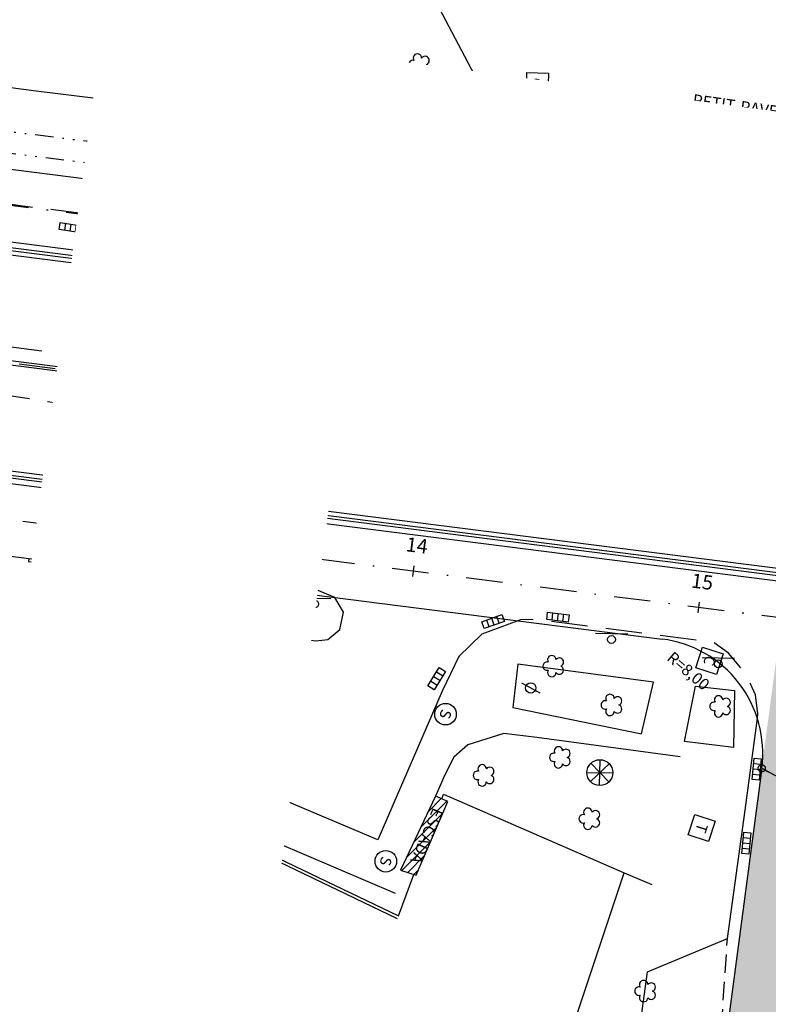
# Model space of a CAD drawing. Units: metres. Extents: x 677828 to 680973, y 7186114 to 7187825.
# Drawn here: x 678264 to 678316, y 7186405 to 7186474 of the extents above; entities that cross this region are included whole.
import ezdxf
from ezdxf.enums import TextEntityAlignment as Align

# ---------------------------------------------------------------- set-up
doc = ezdxf.new("R2010")
doc.units = ezdxf.units.M
doc.header["$LTSCALE"] = 25.4
for name, pattern in [('ACAD_ISO14W100', [24, 12, -3, 0, -3, 0, -3, 0, -3]), ('DASHDOTX2', [2, 1, -0.5, 0, -0.5]), ('DASHEDX2', [1.5, 1, -0.5]), ('DIVIDE', [1.25, 0.5, -0.25, 0, -0.25, 0, -0.25])]:
    doc.linetypes.add(name, pattern=pattern)
for name, color, linetype in [('CAIXA SANEPAR - RED', 2, 'Continuous'), ('COORDENADA GAL.POLLI COELHO', 7, 'ACAD_ISO14W100'), ('GUIA REBAIXADA', 3, 'Continuous'), ('L-ARVORE', 2, 'Continuous'), ('L-ARVORE MENOR-30', 80, 'Continuous'), ('L-BOCA DE LOBO', 5, 'Continuous'), ('L-BORDO DE RUA', 8, 'DASHEDX2'), ('L-CALÇADA EXISTENTE', 44, 'Continuous'), ('L-CICLOVIA', 44, 'DIVIDE'), ('L-CX COPEL', 7, 'Continuous'), ('L-CX DRENAGEM', 2, 'Continuous'), ('L-CX SANEPAR PV', 2, 'Continuous'), ('L-CX TEL', 7, 'Continuous'), ('L-EDIF ALVENARIA', 5, 'Continuous'), ('L-MEIO FIO EXISTENTE', 210, 'Continuous'), ('L-MEIO FIO EXISTENTE A REMOVER', 210, 'DASHEDX2'), ('L-MURETA EXISTENTE', 30, 'Continuous'), ('L-MURO', 2, 'Continuous'), ('L-OAE', 240, 'Continuous'), ('L-PLACAS', 2, 'Continuous'), ('L-POSTE REDONDO', 2, 'Continuous'), ('L-TEXTO', 2, 'Continuous'), ('L-ÁRVORE MAIOR-30', 80, 'Continuous'), ('L-ÁRVORE PALMEIRA', 80, 'Continuous'), ('L-ÁRVORE PINHEIRO', 80, 'Continuous'), ('L1', 3, 'DASHDOTX2'), ('PG-RAIOS', 1, 'Continuous'), ('PG_BARREIRA', 7, 'Continuous'), ('PG_HACHURA G. POLI COELHO', 254, 'Continuous'), ('PG_MF', 3, 'Continuous'), ('PG_OAE', 3, 'Continuous'), ('STALBL', 7, 'Continuous'), ('TOPO_BOCA DE LOBO', 5, 'Continuous'), ('WI_LE G. POLI COELHO', 3, 'Continuous')]:
    doc.layers.add(name, color=color, linetype=linetype)
doc.styles.add('2mm', font='simplex', dxfattribs={"height": 2})
doc.styles.add('PLANTA', font='romans.shx', dxfattribs={"height": 1.25})
doc.styles.add('ROMANS', font='romans.shx')
doc.styles.add('SIMPLEX', font='simplex.shx', dxfattribs={"height": 0.0254})
doc.styles.add('TEXTO COTAS', font='romans.shx', dxfattribs={"height": 0.75})
doc.dimstyles.get("Standard").update_dxf_attribs({"dimtxt": 0.75, "dimasz": 0.5, "dimexe": 0.18, "dimexo": 0.0625, "dimgap": 0.09, "dimtad": 2, "dimtih": 1, "dimtoh": 1, "dimzin": 0, "dimdsep": 46, "dimtxsty": 'TEXTO COTAS', "dimblk": 'ORIGIN', "dimcen": 0.09, "dimclrt": 2, "dimadec": 0, "dimazin": 0, "dimtfac": 1, "dimtofl": 0, "dimtmove": 0, "dimatfit": 3, "dimfxl": 0, "dimtolj": 1, "dimtzin": 0, "dimarcsym": 0})

# ---------------------------------------------------------------- blocks, each defined once
blk = doc.blocks.new('CG_T33')
at = {"layer": 'L-ARVORE'}
for centre, radius, start, end in [((0.001459057983953972, 0.002366767916969925), 0.0005421054921798086, 1.72140393160083, 216.1017479761887), ((0.002440722467244333, 0.002066111680601852), 0.0005415940390264323, 289.8415439301161, 144.221887946962), ((0.0008718682510665198, 0.001527040483718264), 0.0005416759845592938, 73.96799597506384, 288.045400879287), ((0.002456941179258464, 0.001041577200214022), 0.0005409177529046566, 217.8978909646202, 71.97529589948219), ((0.001487872613303739, 0.0007079186880641012), 0.0005422288814304391, 145.7957409461366, 0.147550978825249)]:
    blk.add_arc(centre, radius, start, end, dxfattribs=at)
blk = doc.blocks.new('ARVORE')
at = {"layer": 'L-ARVORE'}
for centre, radius, start, end in [((-0.0812362885171779, 0.3987071853514035), 0.2618761410716799, 1.721403931600793, 216.1017479761888), ((-0.3648913769523882, -0.006941868097094593), 0.2616686578422275, 73.96799597506384, 288.045400879287), ((0.3929786206096526, 0.2534684889998636), 0.2616290722260819, 289.841543930116, 144.2218879469621), ((0.4008134309494916, -0.2414557277609815), 0.2613023771411109, 217.8978909646203, 71.97529589948222), ((-0.06731673955598638, -0.4026369090218375), 0.2619357469994392, 145.7957409461366, 0.1475509788252363)]:
    blk.add_arc(centre, radius, start, end, dxfattribs=at)
blk = doc.blocks.new('CURB')
at = {"layer": 'L-BOCA DE LOBO', "color": 2}
for p, q in [((0.0004818062011949058, 0.0006424082776719617), (0.0004818062011949058, 1.036044947749781e-12)), ((0.0009636124086718431, 0.0006424082776719617), (0.000963612409868422, 1.036044947749781e-12)), ((0.001445418614952202, 0.0006424082776719617), (0.001445418617345359, 1.036044947749781e-12))]:
    blk.add_line(p, q, dxfattribs=at)
blk.add_lwpolyline([(-6.282031752430361e-12, 0.0006424082776719617), (0.001927224823625718, 0.0006424082776719617), (0.001927224823625718, 1.036044947749781e-12), (-6.282031752430361e-12, 1.036044947749781e-12)], close=True, dxfattribs=at)
blk = doc.blocks.new('PINHEIRO')
at = {"layer": 'L-ARVORE'}
for p, q in [((-0.6039022855431894, -0.33178287781775), (0.2446258515148302, 0.5167452607303857)), ((0.2446258515148302, -0.33178287781775), (-0.6039022862882474, 0.5167452607303857)), ((-0.1796382166416505, -0.5075188081711531), (-0.1796382173867086, 0.6924811910837888)), ((-0.7829128283047236, 0.08920658007264137), (0.4170871709502181, 0.08920658007264137))]:
    blk.add_line(p, q, dxfattribs=at)
blk.add_circle((-0.1796382185042956, 0.09248119331896305), 0.5999999999999999, dxfattribs=at)
blk = doc.blocks.new('002-EN-CAIXA DRENAGEM QUADRADA')
at = {"layer": 'L-CX DRENAGEM'}
blk.add_lwpolyline([(-2.078339121676623, -0.8398590806009454), (-0.8296504769569182, 2.250753767955012), (2.260962371599039, 1.002065123235306), (1.012273726879334, -2.088547725320652)], close=True, dxfattribs=at)
at = {"layer": 'L-CX DRENAGEM', "style": 'ROMANS'}
blk.add_text('D', height=1.5, rotation=68, dxfattribs=at).set_placement((0.09131161996046636, 0.08110301998939895), align=Align.MIDDLE_CENTER)
blk = doc.blocks.new('002-EN-CAIXA TELEPAR QUADRADA')
at = {"layer": 'L-CX TEL'}
blk.add_lwpolyline([(-0.4678796184990137, 0.6669084800927996), (0.6559401603532045, 3.448460040339133), (3.437491724053566, 2.324640260091396), (2.313671946230603, -0.4569113025797107)], close=True, dxfattribs=at)
at = {"layer": 'L-CX TEL', "style": 'ROMANS'}
blk.add_text('T', height=1.5, rotation=68, dxfattribs=at).set_placement((1.484806048276608, 1.495774368897094), align=Align.MIDDLE_CENTER)
blk = doc.blocks.new('002-EN-CAIXA COPEL QUADRADA')
at = {"layer": 'L-CX COPEL'}
blk.add_lwpolyline([(-1.239222067744326, -0.4261020929446613), (-0.490008881842847, 1.428265613886227), (1.364358827290728, 0.6790524270544029), (0.6151456413892487, -1.175315279776486)], close=True, dxfattribs=at)
at = {"layer": 'L-CX COPEL', "style": 'ROMANS'}
blk.add_text('C', height=0.9999999999999998, rotation=68, dxfattribs=at).set_placement((0.06256837792409876, 0.1264751657930291), align=Align.MIDDLE_CENTER)
blk = doc.blocks.new('PosteRedondo')
at = {"layer": 'L-POSTE REDONDO', "color": 2}
blk.add_line((678201.3201966238, 7186884.459059976), (678202.579906287, 7186883.76139848), dxfattribs=at)
blk.add_ellipse((678201.9500514526, 7186884.110229228), major_axis=(-0.2545584413828106, 0.2545584413828106), ratio=0.9999999991169323, start_param=-1.291174986588369, end_param=4.992010320591217, dxfattribs=at)
blk = doc.blocks.new('CXSRED')
at = {"layer": 'CAIXA SANEPAR - RED', "color": 2}
blk.add_circle((0.0003084732578756569, 0.0004808467018107044), 1.5004, dxfattribs=at)
at = {"layer": 'CAIXA SANEPAR - RED', "color": 2, "style": 'ROMANS'}
blk.add_text('S', height=1.5, rotation=272.0355879696268, dxfattribs=at).set_placement((0, 0), align=Align.MIDDLE_CENTER)
blk = doc.blocks.new('lbl_tic')
at = {"lineweight": -2}
blk.add_line((-6.984919309616089e-10, -0.02498999889940023), (-3.492459654808044e-10, 0.02498999892850406), dxfattribs=at)
blk = doc.blocks.new('_Origin')
at = {"color": 0, "linetype": 'ByBlock', "lineweight": -2}
blk.add_line((0, 0), (-1, 0), dxfattribs=at)
blk.add_circle((0, 0), 0.5, dxfattribs=at)
blk = doc.blocks.new('guia 35')
for p, q in [((-0.1722193091773079, -0.03695280096872011), (0.1594404921270325, 0.07485713072674116)), ((0.1594404921270325, 0.07485713072674116), (0.1658302963114693, 0.05590471633331617)), ((-0.1658304363154457, -0.05590428403957048), (0.1658302963114693, 0.05590471633331617)), ((-0.1722193091773079, -0.03695280096872011), (-0.1658304363154457, -0.05590428403957048))]:
    blk.add_line(p, q)

msp = doc.modelspace()

# ---------------------------------------------------------------- hatches: boundary and pattern name
at = {"layer": 'L-OAE'}
h = msp.add_hatch(dxfattribs=at)
h.set_pattern_fill('ANSI31', color=8, scale=6.5, angle=159.7126276714626, style=0)
h.set_pattern_definition([(204.7126276714626, (0, 0), (0.3396796762168283, -0.7380880486535675), [])])
h.paths.add_polyline_path([(678296.234, 7186468.7102), (678297.9457, 7186464.2226), (678337.9821, 7186458.4169), (678336.2909, 7186462.4775)])
at = {"layer": 'PG_HACHURA G. POLI COELHO', "linetype": 'Continuous'}
msp.add_hatch(color=256, dxfattribs=at).paths.add_polyline_path([(678324.4319316153, 7186344.038291554), (678323.3229034249, 7186344.26787041), (678322.7291499809, 7186344.460677586), (678322.1808291876, 7186344.68611434), (678320.8588749971, 7186345.447639386), (678320.4358556846, 7186345.770141424), (678319.936288291, 7186346.213992288), (678319.6015248576, 7186346.557414985), (678318.7455603869, 7186347.672511924), (678318.239643639, 7186348.59682272), (678318.1105553593, 7186348.889907911), (678317.8468059166, 7186349.620895329), (678317.73413426, 7186350.025776067), (678317.6245593432, 7186350.533147373), (678317.5104083933, 7186351.470247628), (678317.4953577004, 7186352.048320726), (678317.5648099243, 7186353.022310281), (678327.9091057433, 7186430.781528777), (678317.0051657812, 7186432.232078085), (678290.0177155449, 7186229.364422688), (678289.907921963, 7186228.733481889), (678289.7610189514, 7186228.172460282), (678289.5735356611, 7186227.597944459), (678289.3296165494, 7186227.02875641), (678288.9654117358, 7186226.337078513), (678288.5675543455, 7186225.735874637), (678288.1610534781, 7186225.215495448), (678287.8121424725, 7186224.833440904), (678287.5004299313, 7186224.528609848), (678287.0863332897, 7186224.173373767), (678286.178571563, 7186223.544502792), (678285.7309575361, 7186223.297164251), (678285.3572761012, 7186223.11806157), (678284.7471067362, 7186222.874375681), (678284.3330885761, 7186222.740977216), (678283.9106364573, 7186222.634154113), (678283.5327040368, 7186222.552276002), (678283.0987039139, 7186222.483523441), (678282.7277717426, 7186222.445024332), (678282.2842977815, 7186222.421786688), (678281.9455659303, 7186222.420628193), (678281.6250456849, 7186222.435269958), (678281.0403215076, 7186222.488210403), (678279.6003447161, 7186211.582869196), (678280.0190427405, 7186211.525020989), (678280.524625741, 7186211.455168569), (678281.1153462313, 7186211.319092549), (678281.7180773342, 7186211.151624341), (678282.5443064466, 7186210.82753411), (678283.1054362688, 7186210.54017797), (678283.4848831431, 7186210.312543633), (678283.9090967971, 7186210.022232374), (678284.850328791, 7186209.213341946), (678285.1918247432, 7186208.848222068), (678285.8179874696, 7186208.018956936), (678286.179220194, 7186207.414880232), (678286.5252484529, 7186206.72361237), (678286.7903682628, 7186206.006781055), (678286.9475989545, 7186205.48796731), (678287.0732802063, 7186204.878481056), (678287.1053804408, 7186202.469848044), (678295.2829075464, 7186201.335073435), (678295.3159083166, 7186201.581954285), (678295.3918100215, 7186202.129269306), (678295.4676529289, 7186202.676160347), (678295.5665140263, 7186203.389031865), (678295.6404291892, 7186203.892064381), (678295.7104287856, 7186204.263219111), (678295.7991617556, 7186204.614952261), (678295.919578807, 7186205.029454105), (678296.0678930756, 7186205.438360071), (678296.2295903823, 7186205.828198852), (678296.4134391766, 7186206.206240954), (678296.6019699087, 7186206.553238028), (678296.8525417419, 7186206.956609748), (678297.1445443777, 7186207.371672167), (678297.5236739328, 7186207.834891759), (678297.9725569213, 7186208.302501796), (678298.2043489995, 7186208.513496174), (678298.5430403631, 7186208.802667309), (678298.9392693529, 7186209.098521775), (678299.4065551693, 7186209.402593894), (678300.0114262674, 7186209.732380616), (678300.5568232925, 7186209.968455547), (678300.9173370722, 7186210.102552555), (678301.4862107474, 7186210.275347991), (678301.9102936646, 7186210.374866958), (678302.4960926902, 7186210.477615276), (678303.144488718, 7186210.53490498), (678303.8502456058, 7186210.537206015), (678304.4880213408, 7186210.481430861), (678304.8282156843, 7186210.436853057), (678305.2326692003, 7186210.38326472), (678305.5912131974, 7186210.335759195), (678305.9421046567, 7186210.289267598), (678306.6445962479, 7186210.196190508), (678307.5531662516, 7186217.053547036), (678307.1688892259, 7186217.113926811), (678306.6592786736, 7186217.224016105), (678306.2738210049, 7186217.330839832), (678305.6755842675, 7186217.53906639), (678305.2601422331, 7186217.716075282), (678304.762997823, 7186217.960852499), (678304.287267432, 7186218.248017899), (678303.9979518241, 7186218.442361536), (678303.6000943867, 7186218.736844466), (678303.1415792442, 7186219.132171129), (678302.7273116836, 7186219.554615838), (678302.4718156972, 7186219.8406617), (678302.1199205631, 7186220.289860258), (678301.8740004655, 7186220.656826573), (678301.6537397007, 7186221.020136284), (678301.496635573, 7186221.30915967), (678301.3183761718, 7186221.67648615), (678301.1811948807, 7186221.996921428), (678300.9664799323, 7186222.598593657), (678300.852594954, 7186222.99948361), (678300.7466590655, 7186223.472204279), (678300.6755801913, 7186223.905067571), (678300.6386346458, 7186224.224206168), (678300.6046698323, 7186224.68343181), (678300.6036923499, 7186225.126516496), (678300.6250993836, 7186225.586257989), (678300.6722924666, 7186226.039383758), (678300.714485099, 7186226.356550453), (678300.7553867754, 7186226.66401289), (678300.8020227363, 7186227.014580579), (678300.8812469628, 7186227.610117872), (678300.9216555073, 7186227.913873381), (678308.3041912519, 7186283.40921304), (678314.2589466684, 7186328.171769681), (678314.4195002819, 7186329.378668994), (678314.4510760949, 7186329.61602788), (678314.5126011715, 7186330.078518703), (678314.52882381, 7186330.200466075), (678314.6054737555, 7186330.669569335), (678314.6942068721, 7186331.087364704), (678314.8705509143, 7186331.678507056), (678315.0049500299, 7186332.057398463), (678315.1895517195, 7186332.49263244), (678315.3371578435, 7186332.789681667), (678315.5433818639, 7186333.170723442), (678315.8082507058, 7186333.596240245), (678316.0535500167, 7186333.941952278), (678316.36518971, 7186334.335564095), (678316.748775488, 7186334.751551159), (678316.9790374022, 7186334.973936586), (678317.3390908685, 7186335.295575588), (678317.7869856486, 7186335.64528603), (678318.2471006063, 7186335.947008013), (678318.6674544861, 7186336.193293278), (678319.2249777262, 7186336.462716348), (678319.6197290439, 7186336.627286743), (678319.9605144684, 7186336.745373761), (678320.4487416088, 7186336.893919555), (678321.1596741885, 7186337.039306735), (678321.4350818757, 7186337.079729942), (678321.8862629975, 7186337.124995787), (678322.1979565285, 7186337.14126225), (678322.8496031065, 7186337.141748616), (678323.485987367, 7186337.079323417)])
at = {"layer": 'PG_OAE'}
h = msp.add_hatch(dxfattribs=at)
h.set_pattern_fill('ANSI31', color=8, scale=0.125, style=0)
h.set_pattern_definition([(45, (0, 0), (-0.280633003783411, 0.2806330037834111), [])])
h.paths.add_polyline_path([(678293.7865, 7186419.4326), (678292.9356, 7186419.8072), (678290.5025, 7186414.6695), (678291.5769, 7186414.3093)])

# ---------------------------------------------------------------- linework, layer by layer
at = {"layer": 'L-BORDO DE RUA', "lineweight": -2, "ltscale": 0.05, "flags": 128}
msp.add_lwpolyline([(678295.4544964243, 7186263.843938689), (678297.8479, 7186283.0335), (678300.4082, 7186301.7719), (678302.9113, 7186321.5732), (678305.0303, 7186339.4315), (678307.7874, 7186360.2252), (678310.1535, 7186379.281), (678312.4777, 7186398.7057), (678313.2246, 7186409.9095)], dxfattribs=at)
at = {"layer": 'L-CALÇADA EXISTENTE', "lineweight": -2}
msp.add_lwpolyline([(678250.0181999997, 7186470.800900001), (678253.7692999997, 7186472.982400001), (678260.2561999996, 7186476.355900001), (678269.1053999997, 7186480.968500001), (678276.0424999996, 7186484.820700001), (678283.0797999996, 7186488.555000001), (678289.8452999997, 7186480.975500001), (678296.2914999997, 7186468.738300001), (678298.5071999996, 7186464.249300001), (678288.0946999997, 7186465.715600001), (678280.7762999997, 7186466.667700001), (678273.4631999996, 7186467.828700001), (678265.1501999997, 7186468.844300001), (678258.6320999997, 7186469.709900001)], close=True, dxfattribs=at)
for points in [[(678308.0731999996, 7186427.746600001), (678298.6516999997, 7186429.000000001), (678298.2969814619, 7186425.981291587), (678307.2494999997, 7186424.147000001)], [(678307.2494999997, 7186424.147000001), (678308.0731999996, 7186427.746600001)], [(678311.0123999997, 7186427.470700001), (678313.7049999996, 7186427.150300001), (678313.6485999996, 7186423.188600001), (678310.2428999996, 7186423.621600001), (678311.0123999997, 7186427.470700001)], [(678266.6221656458, 7186421.179696309), (678267.1587999996, 7186422.373500001), (678270.3303999996, 7186421.093800001), (678269.3075021683, 7186418.818248319)], [(678306.0506999997, 7186414.475500001), (678307.9569999997, 7186413.662800001)]]:
    msp.add_lwpolyline(points, dxfattribs=at)
at = {"layer": 'L-CICLOVIA', "lineweight": -2, "ltscale": 0.1, "flags": 128}
for points in [[(678238.2872, 7186469.0458), (678264.8878, 7186465.854), (678284.7929, 7186463.3582), (678304.4474, 7186460.7373), (678351.92, 7186454.6231)], [(678350.7414, 7186453.0491), (678304.2907, 7186459.2077), (678284.5576, 7186461.8209), (678264.5984, 7186464.3694), (678239.5091, 7186467.4224)]]:
    msp.add_lwpolyline(points, dxfattribs=at)
at = {"layer": 'L-EDIF ALVENARIA', "lineweight": -2}
for points in [[(678293.3632976885, 7186419.618910478), (678293.4884, 7186419.956), (678306.0507, 7186414.4755)], [(678290.3459, 7186411.4885), (678291.4131439691, 7186414.364200337)], [(678298.2438, 7186391.0525), (678306.0507, 7186414.4755)]]:
    msp.add_lwpolyline(points, dxfattribs=at)
at = {"layer": 'L-MEIO FIO EXISTENTE', "lineweight": -2, "ltscale": 0.05}
msp.add_lwpolyline([(678270.0659763068, 7186435.650948458), (678269.5021, 7186435.502), (678268.9026, 7186433.9755), (678269.3468, 7186432.9889), (678270.6291, 7186432.4376), (678278.5865, 7186431.3687), (678284.5965, 7186430.6134), (678285.4452, 7186430.706), (678286.2836, 7186431.4023), (678286.5343, 7186432.6094), (678285.9304387429, 7186433.632948247)], dxfattribs=at)
at = {"layer": 'L-MEIO FIO EXISTENTE', "lineweight": -2, "ltscale": 0.05, "flags": 128}
for points in [[(678298.6434491868, 7186432.015820791), (678296.1569, 7186431.069), (678294.5456, 7186429.518), (678293.3822, 7186427.1193), (678288.9073, 7186416.779), (678266.4902, 7186426.2649), (678264.9982, 7186426.005), (678264.3586, 7186425.3561), (678263.2601, 7186422.691)], [(678293.6363, 7186263.2512), (678294.9251, 7186275.0253), (678295.4835, 7186279.1084), (678295.9776, 7186283.2377), (678298.3642, 7186302.014), (678300.984, 7186322.0092), (678301.0991, 7186323.1556), (678301.6412, 7186327.2358), (678301.8905, 7186329.4619), (678301.8905, 7186329.4619), (678297.3915, 7186330.6733), (678298.6283, 7186340.5341), (678301.4936, 7186361.1628), (678304.1225, 7186380.1825), (678306.5747, 7186399.6228), (678307.6607, 7186407.5996), (678313.2246, 7186409.9095), (678314.4471, 7186418.8269), (678315.3044538122, 7186425.224789638)]]:
    msp.add_lwpolyline(points, dxfattribs=at)
at = {"layer": 'L-MEIO FIO EXISTENTE A REMOVER', "lineweight": -2, "ltscale": 0.1, "flags": 128}
for points in [[(678290.6365826583, 7186548.611873539), (678295.2654, 7186539.8642), (678304.3664, 7186522.9933), (678313.2721, 7186506.2364), (678322.0011, 7186489.7885), (678329.4877, 7186475.6579), (678333.5744, 7186467.941), (678340.3662728327, 7186466.878752628), (678345.217, 7186466.1201), (678345.3549379612, 7186466.04667362), (678345.3549379614, 7186466.046673618), (678346.7024, 7186465.3294), (678348.1494, 7186463.8621), (678349.9484824396, 7186460.275963793), (678352.2176, 7186455.7529), (678351.92, 7186454.6231), (678351.7203, 7186454.3859), (678350.7414, 7186453.0491), (678350.4372679718, 7186452.84668618), (678350.4372679711, 7186452.84668618), (678349.7302, 7186452.3761), (678348.5284, 7186452.2578), (678343.5372, 7186452.9582), (678336.9812, 7186453.7939), (678323.6681, 7186453.5885), (678321.0543, 7186453.504), (678303.7604, 7186455.8771), (678283.9494, 7186458.4544), (678264.0432, 7186460.8674), (678252.7797, 7186462.572), (678245.7845, 7186463.6294), (678243.0858, 7186464.5953), (678239.9525, 7186466.7003), (678237.4258, 7186469.9814), (678235.7069, 7186473.3558), (678234.3441, 7186477.7678), (678233.1266, 7186482.3173), (678232.4613, 7186487.0954), (678233.2789, 7186492.0177), (678240.754, 7186510.781), (678247.7064, 7186527.5358), (678254.8134, 7186544.5981), (678261.8268, 7186561.3672), (678263.9554, 7186566.4276), (678268.8989, 7186573.7822), (678274.3778, 7186587.2483), (678275.2994, 7186587.2797), (678275.1079, 7186586.64), (678264.3507, 7186560.3116), (678257.559, 7186543.5444), (678250.5425, 7186526.4227), (678243.6681, 7186509.5272), (678243.6807511839, 7186509.522034073), (678243.6707, 7186509.4967), (678238.4723, 7186496.3941), (678238.0437, 7186495.796), (678238.5982, 7186494.0054), (678240.2729, 7186491.6861), (678242.520671042, 7186490.723197016)], [(678285.9304387429, 7186433.632948247), (678284.662, 7186434.1638), (678277.645, 7186435.1364), (678271.2352, 7186435.9598), (678270.0659763068, 7186435.650948458)], [(678315.3044538122, 7186425.224789638), (678315.3466, 7186425.5393), (678315.1817, 7186426.8698), (678314.4541, 7186428.402), (678313.3026, 7186429.7544), (678312.2928, 7186430.4812), (678310.6934, 7186430.7114), (678300.0378, 7186432.0711), (678298.8724, 7186432.103), (678298.6434491856, 7186432.015820791)]]:
    msp.add_lwpolyline(points, dxfattribs=at)
msp.add_lwpolyline([(678441.0648, 7186428.5334), (678460.5558, 7186425.7801), (678463.2274, 7186425.408), (678464.637, 7186425.286), (678465.2821, 7186425.0538), (678465.7907, 7186424.3822), (678465.5493, 7186423.7792), (678464.2567, 7186423.2098), (678462.982, 7186423.3168), (678460.1902, 7186423.6397), (678440.5847, 7186426.2001), (678429.103310058, 7186427.716648702), (678421.0628, 7186428.7787), (678400.8251, 7186431.4174), (678397.3767, 7186431.8978), (678395.811, 7186432.07), (678393.9416, 7186432.0537), (678378.8585, 7186431.7836), (678367.3943, 7186433.359), (678362.3331, 7186433.9509), (678342.2282, 7186436.6242), (678322.7751, 7186439.2066), (678312.1487, 7186440.6125), (678302.3777, 7186441.9101), (678282.3443, 7186444.7655), (678262.0964, 7186447.8359), (678241.2898, 7186451.0175), (678239.6068, 7186451.366), (678227.0508, 7186453.2753), (678227.9438, 7186455.8171), (678239.9925, 7186454.1206), (678242.0568, 7186453.9507), (678262.5969, 7186451.1762), (678282.9553, 7186448.5276), (678302.8274, 7186445.8541), (678323.4933, 7186443.1226), (678342.7657, 7186440.6628), (678363.2076, 7186437.9454), (678381.6739, 7186435.5261), (678384.9194, 7186435.1749), (678389.1602, 7186434.9238), (678394.2934, 7186434.8105), (678396.5399, 7186434.7197), (678401.1859, 7186434.0694), (678421.1478, 7186431.2748), (678429.3666012755, 7186430.14355424)], close=True, dxfattribs=at)
at = {"layer": 'L-MURETA EXISTENTE', "lineweight": -2}
for points in [[(678309.9369, 7186422.5381), (678299.9791, 7186423.8877), (678297.6835, 7186424.1694), (678295.1738, 7186423.3814), (678294.1918, 7186422.5324), (678293.5773, 7186421.2944), (678292.9356, 7186419.8072)], [(678270.4458, 7186421.4512), (678277.7414, 7186418.34), (678290.112, 7186413.0545)]]:
    msp.add_lwpolyline(points, dxfattribs=at)
at = {"layer": 'L-MURO', "lineweight": -2}
for points in [[(678263.1781004304, 7186422.508582702), (678266.5401660766, 7186420.997279011)], [(678263.2601, 7186422.691), (678266.6221656462, 7186421.179696308)], [(678270.3304, 7186421.0938), (678290.3459, 7186411.4885)], [(678270.2438694552, 7186420.913487868), (678290.2593694552, 7186411.308187868)]]:
    msp.add_lwpolyline(points, dxfattribs=at)
at = {"layer": 'L-OAE', "color": 8}
msp.add_lwpolyline([(678296.234, 7186468.7102), (678336.2909, 7186462.4775), (678337.9821, 7186458.4169), (678297.9457, 7186464.2226), (678296.234, 7186468.7102)], dxfattribs=at)
at = {"layer": 'L-OAE', "lineweight": -2}
msp.add_lwpolyline([(678293.7865, 7186419.4326), (678292.9356, 7186419.8072), (678290.5025, 7186414.6695), (678291.5769, 7186414.3093), (678293.7865, 7186419.4326)], dxfattribs=at)
at = {"layer": 'L-PLACAS', "lineweight": -2}
for p, q in [((678292.5333491173, 7186458.259383865), (678294.786619057, 7186458.215935277)), ((678291.4325491172, 7186444.701283865), (678293.6858190569, 7186444.657835277)), ((678283.3992491172, 7186433.610183865), (678285.6525190569, 7186433.566735277)), ((678304.0460491172, 7186431.144883865), (678306.2993190569, 7186431.101435277)), ((678311.4726491172, 7186429.447183865), (678313.7259190569, 7186429.403735277))]:
    msp.add_line(p, q, dxfattribs=at)
for centre in [(678293.652, 7186457.8236), (678292.5512, 7186444.2655), (678284.5179, 7186433.1744), (678305.1647, 7186430.7091), (678312.5913, 7186429.0114)]:
    msp.add_circle(centre, 0.271516357556964, dxfattribs=at)
at = {"layer": 'L-ÁRVORE PALMEIRA', "color": 2}
for p, q in [((678283.8691, 7186467.515199992), (678283.8691, 7186465.265199994)), ((678285.8696, 7186467.225999991), (678285.8696, 7186464.975999993)), ((678284.9009598114, 7186465.941992088), (678282.8372401879, 7186466.838407899)), ((678284.8871511309, 7186466.868945115), (678282.8510488691, 7186465.911454871)), ((678286.9014598114, 7186465.652792088), (678284.8377401879, 7186466.549207899)), ((678286.8876511309, 7186466.579745115), (678284.851548869, 7186465.622254871)), ((678293.0481999996, 7186466.410699998), (678293.0481999996, 7186464.1607)), ((678294.5257, 7186466.555499999), (678294.5257, 7186464.305500001)), ((678294.080059811, 7186464.837492094), (678292.0163401875, 7186465.733907905)), ((678294.0662511305, 7186465.764445121), (678292.0301488687, 7186464.806954877)), ((678294.2013511306, 7186465.527945122), (678292.1652488688, 7186464.570454878)), ((678293.1832999997, 7186466.174199998), (678293.1832999997, 7186463.9242)), ((678295.5575598114, 7186464.982292095), (678293.4938401879, 7186465.878707906)), ((678295.5437511309, 7186465.909245122), (678293.5076488691, 7186464.951754878)), ((678294.9223999997, 7186465.929799998), (678294.9223999997, 7186463.6798)), ((678295.862300301, 7186465.747299868), (678295.862300301, 7186463.49729987)), ((678294.2151598111, 7186464.600992095), (678292.1514401876, 7186465.497407906)), ((678295.9542598111, 7186464.356592095), (678293.8905401876, 7186465.253007906)), ((678295.9404511306, 7186465.283545122), (678293.9043488688, 7186464.326054878)), ((678294.1192, 7186464.905099998), (678294.1192, 7186462.6551)), ((678294.3906999996, 7186465.074799998), (678294.3906999996, 7186462.8248)), ((678296.8941601124, 7186464.174091964), (678294.8304404889, 7186465.070507775)), ((678296.8803514319, 7186465.101044991), (678294.84424917, 7186464.143554747)), ((678295.1510598114, 7186463.331892095), (678293.0873401879, 7186464.228307906)), ((678295.1372511309, 7186464.258845122), (678293.101148869, 7186463.301354878)), ((678295.422559811, 7186463.501592094), (678293.3588401875, 7186464.398007905)), ((678295.4087511306, 7186464.428545121), (678293.3726488687, 7186463.471054877))]:
    msp.add_line(p, q, dxfattribs=at)
at = {"layer": 'L1', "lineweight": -2, "ltscale": 0.1, "flags": 128}
for points in [[(678382.8380034278, 7186445.949369301), (678381.0796972318, 7186446.101827961), (678381.0796972458, 7186446.10182796, -0.01000826226677675), (678372.3510718258, 7186447.035020909), (678372.3510717517, 7186447.035020919), (678044.1481006632, 7186488.783278581), (678044.1481006624, 7186488.783278581, -0.01498315985897671), (678031.1683857717, 7186490.831181083), (678031.1683857767, 7186490.831181082), (678017.351235427, 7186493.437680178), (678031.1683857746, 7186490.831181082), (678031.1683857719, 7186490.831181083, 0.01498315985924856), (678044.1481006631, 7186488.783278582)], [(678379.7304894088, 7186423.758216051, 0.01618914720951193), (678365.7119468919, 7186426.004680736), (678365.7119468845, 7186426.004680737), (678036.526698938, 7186467.877886527), (678036.5266989429, 7186467.877886527, 0.004285320839907662), (678032.7938034169, 7186468.320244221), (678032.7938034375, 7186468.320244218), (678013.6007939421, 7186470.428024843), (678032.793803845, 7186468.320244166), (678032.7938038427, 7186468.320244166, -0.004285320810977273), (678036.5266993436, 7186467.877886475)]]:
    msp.add_lwpolyline(points, format="xyb", dxfattribs=at)
msp.add_lwpolyline([(677945.4745846369, 7186491.15341869), (678001.3146958271, 7186484.050413679), (678035.9402885207, 7186478.88990636), (678375.5494144013, 7186435.690756625), (678410.1939465317, 7186430.67914102), (678499.8343642113, 7186418.234255837)], dxfattribs=at)
at = {"layer": 'PG_BARREIRA'}
for p, q in [((678234.6468304821, 7186462.031208289), (678348.1883100627, 7186447.588441582)), ((678235.0237624326, 7186461.580038466), (678348.1378357504, 7186447.191638932)), ((678228.6178060934, 7186446.366773777), (678322.5690211473, 7186434.415938841)), ((678322.5103423117, 7186434.020179827), (678227.9421359344, 7186446.049497637))]:
    msp.add_line(p, q, dxfattribs=at)
at = {"layer": 'PG_MF'}
for p, q in [((678243.4862020019, 7186465.947106525), (678334.2428051659, 7186454.402634395)), ((678234.8223172643, 7186461.101633918), (678348.0747428599, 7186446.69563562)), ((678234.9431843659, 7186461.388676649), (678348.112598594, 7186446.993237606)), ((678231.8812178129, 7186454.116927484), (678371.0008839839, 7186436.420549996)), ((678231.760350714, 7186453.829884759), (678367.0621347709, 7186436.619151645)), ((678228.6983841603, 7186446.558135597), (678322.5983605653, 7186434.613818348)), ((678228.8192512612, 7186446.845178327), (678322.642369692, 7186434.91063761)), ((678315.610326588, 7186421.74691723), (678290.017715545, 7186229.364422689))]:
    msp.add_line(p, q, dxfattribs=at)
at = {"layer": 'PG_MF', "lineweight": -2}
msp.add_line((678228.8629994391, 7186440.892072537), (678308.6896746828, 7186430.737915204), dxfattribs=at)
msp.add_arc((678307.680188434, 7186422.801862185), 8, 352.4224428516773, 82.75076170568136, dxfattribs=at)
at = {"layer": 'STALBL', "lineweight": -2}
for p, q in [((678275.0368548919, 7186459.035616646), (678275.1314942288, 7186459.779621583)), ((678294.8769874383, 7186456.511901024), (678294.9716267752, 7186457.255905962)), ((678314.7171199846, 7186453.988185401), (678314.8117593215, 7186454.732190339)), ((678282.6069083458, 7186447.135259546), (678282.7015476828, 7186447.879264484)), ((678302.4470408922, 7186444.611543924), (678302.5416802291, 7186445.355548861)), ((678271.5180276856, 7186437.608366611), (678271.6126670225, 7186438.352371549)), ((678291.358160232, 7186435.084650989), (678291.4527995689, 7186435.828655927)), ((678311.1982927782, 7186432.560935366), (678311.2929321151, 7186433.304940304))]:
    msp.add_line(p, q, dxfattribs=at)

# ---------------------------------------------------------------- block references
at = {"layer": 'GUIA REBAIXADA', "xscale": 9.999999922581077, "yscale": 9.99999974291323, "zscale": 10, "rotation": 334.0840355822662}
msp.add_blockref('guia 35', (678266.354935377, 7186435.922556535), dxfattribs=at)
at = {"layer": 'L-ARVORE MENOR-30', "lineweight": -2, "xscale": 540, "yscale": 540, "zscale": 540, "rotation": 358.8953333300031}
for p in [(678290.8568795618, 7186469.892196559), (678281.0616795619, 7186466.661996559), (678272.8627795618, 7186462.247996559), (678282.7397795618, 7186461.10799656), (678312.4471795618, 7186457.138296559), (678312.8695795618, 7186442.30429656), (678300.1977795619, 7186428.041796559), (678311.7987795618, 7186425.24339656), (678300.6581795618, 7186421.69569656)]:
    msp.add_blockref('CG_T33', p, dxfattribs=at)
at = {"layer": 'L-CX COPEL', "xscale": 0.7500000009199538, "yscale": 0.7500000009199538, "zscale": 0.7500000009199538, "rotation": 184.0968831932657}
msp.add_blockref('002-EN-CAIXA COPEL QUADRADA', (678312.0222006335, 7186429.325620146), dxfattribs=at)
at = {"layer": 'L-CX DRENAGEM', "lineweight": -2, "xscale": 0.4500000000000002, "yscale": 0.45, "zscale": 0.45, "rotation": 290.8953333224627}
for p in [(678299.9590725675, 7186469.402971013), (678298.6636725676, 7186463.710571012), (678308.2047725675, 7186462.389371011)]:
    msp.add_blockref('002-EN-CAIXA DRENAGEM QUADRADA', p, dxfattribs=at)
at = {"layer": 'L-CX SANEPAR PV', "xscale": 0.4999999999999998, "yscale": 0.5, "zscale": 0.5, "rotation": 342.4136503463563}
for p in [(678293.6228, 7186425.5125), (678289.4687, 7186415.2815)]:
    msp.add_blockref('CXSRED', p, dxfattribs=at)
at = {"layer": 'L-CX TEL', "xscale": 0.5000000006192864, "yscale": 0.5000000006192876, "zscale": 0.5000000006192876, "rotation": 183.8372505623202}
msp.add_blockref('002-EN-CAIXA TELEPAR QUADRADA', (678312.1223690035, 7186418.388503981), dxfattribs=at)
at = {"layer": 'L-POSTE REDONDO', "linetype": 'Continuous'}
for p in [(110.1964000000153, -426.4162999996915), (97.59304854739457, -456.7725292276591)]:
    msp.add_blockref('PosteRedondo', p, dxfattribs=at)
at = {"layer": 'L-ÁRVORE MAIOR-30', "lineweight": -2, "xscale": 1.125, "yscale": 1.125, "zscale": 1.125, "rotation": 358.8953333425909}
for p in [(678280.3355629089, 7186464.376903382), (678292.961562909, 7186459.466603382), (678295.5792629089, 7186444.684403382), (678304.1828629089, 7186443.039903382), (678305.1424629089, 7186426.156403382), (678296.2484629089, 7186421.256903382), (678303.6019629089, 7186418.236803382), (678278.8899629089, 7186417.340903382), (678307.4833629089, 7186406.249703382)]:
    msp.add_blockref('ARVORE', p, dxfattribs=at)
at = {"layer": 'L-ÁRVORE PINHEIRO', "lineweight": -2, "xscale": 1.499999999981499, "yscale": 1.5, "zscale": 1.5, "rotation": 358.8953333425909}
msp.add_blockref('PINHEIRO', (678304.6220764583, 7186421.302352108), dxfattribs=at)
at = {"layer": 'STALBL', "yscale": 15.00600240096039, "zscale": 15.00600240096039}
for p, xscale, rotation in [((678275.0841745682, 7186459.407619113), 15.00600240096039, 352.7507617071686), ((678294.9243071146, 7186456.883903491), 15.00600240096039, 352.7507617071686), ((678314.7644396608, 7186454.360187869), 15.00600240096039, 352.7507617071686), ((678282.6542280221, 7186447.507262014), 15.00600240096038, 352.7507617058479), ((678302.4943605685, 7186444.983546391), 15.00600240096038, 352.7507617058479), ((678271.5653473618, 7186437.980369079), 15.00600240096039, 352.7507617059061), ((678291.4054799082, 7186435.456653456), 15.00600240096039, 352.7507617059061), ((678311.2456124545, 7186432.932937833), 15.00600240096039, 352.7507617059061)]:
    msp.add_blockref('lbl_tic', p, dxfattribs=dict(at, xscale=xscale, rotation=rotation))
at = {"layer": 'TOPO_BOCA DE LOBO', "lineweight": -2, "yscale": 778.3212299477309, "zscale": 778.3212299472721}
for p, xscale, rotation in [((678266.7532545216, 7186459.222331537), 778.3212299472881, 351.4690069887118), ((678307.4039545216, 7186453.989231537), 778.3212299472881, 351.4690069887118), ((678303.0928919163, 7186446.456752265), 778.3212299472881, 172.9107899496512), ((678302.2235306259, 7186441.265123379), 778.3212299472881, 351.4690069887118), ((678297.5476966575, 7186432.440763181), 778.321229947288, 199.7193170894564), ((678302.2108421836, 7186432.41688435), 778.3212299472881, 172.9107899496512), ((678293.187881506, 7186428.752821692), 778.3212299472882, 238.3159612573606), ((678315.4412445095, 7186420.919203491), 778.3212299472882, 84.66894858847282), ((678314.7222925267, 7186415.775147875), 778.3212299472882, 84.66894858847282)]:
    msp.add_blockref('CURB', p, dxfattribs=dict(at, xscale=xscale, rotation=rotation))

# ---------------------------------------------------------------- texts
at = {"layer": 'L-TEXTO', "lineweight": -2, "style": '2mm'}
for s, rotation, p in [('PETIT-PAVE', 352.0035219661307, (678313.7554800956, 7186467.737572269)), ('PETIT-PAVE', 352.7507613106007, (678281.2094864143, 7186459.975170946)), ('ESCADA', 246.6702777886121, (678292.2403937703, 7186417.078989265))]:
    msp.add_text(s, height=0.8, rotation=rotation, dxfattribs=at).set_placement(p, align=Align.MIDDLE)
at = {"layer": 'L-TEXTO', "lineweight": -2, "char_height": 0.8, "attachment_point": 5, "rotation": 353.65174965045696, "style": '2mm'}
for s, insert in [('\\A1;Distância:559.13m', (678272.2808412857, 7186453.559064864)), ("\\A1;Azimute:97º00'00''", (678272.0668993184, 7186452.207918655))]:
    msp.add_mtext(s, dxfattribs=dict(at, insert=insert))
at = {"layer": 'PG-RAIOS', "insert": (678310.5111111065, 7186428.522283774), "char_height": 0.8, "attachment_point": 5, "rotation": 319.6385746755724, "style": 'SIMPLEX'}
msp.add_mtext('\\A1;R=8,00', dxfattribs=at)
at = {"layer": 'STALBL', "style": 'PLANTA'}
for s, rotation, p in [('13', 352.7507617071686, (678275.2103603493, 7186460.39962574)), ('14', 352.7507617071686, (678295.0504928957, 7186457.875910118)), ('15', 352.7507617071686, (678314.8906254419, 7186455.352194495)), ('17', 352.7507617058479, (678282.7804138032, 7186448.499268641)), ('17', 352.7507617058479, (678282.7804138032, 7186448.499268641)), ('18', 352.7507617058479, (678302.6205463496, 7186445.975553018)), ('18', 352.7507617058479, (678302.6205463496, 7186445.975553018)), ('13', 352.7507617059061, (678271.6915331429, 7186438.972375706)), ('14', 352.7507617059061, (678291.5316656893, 7186436.448660083)), ('15', 352.7507617059061, (678311.3717982356, 7186433.92494446))]:
    msp.add_text(s, height=1, rotation=rotation, dxfattribs=at).set_placement(p, align=Align.BOTTOM_CENTER)

# ---------------------------------------------------------------- leaders
at = {"layer": 'COORDENADA GAL.POLLI COELHO'}
msp.add_leader([(678315.6089380301, 7186421.74738617), (678318.5963027886, 7186420.161485612), (678317.3865372245, 7186410.516226657)], dimstyle='Standard', override={"dimtxt": 2.5, "dimasz": 0.5, "dimexe": 1.25, "dimexo": 0.625, "dimgap": 0.625, "dimtad": 1, "dimtih": 0, "dimtoh": 0, "dimzin": 8, "dimlunit": 6, "dimcen": 2.5, "dimadec": 8, "dimtofl": 1, "dimldrblk": 'DotBlank'}, dxfattribs=at)

# ---------------------------------------------------------------- next in the draw order: wipeouts: each hides what was drawn before it
at = {"linetype": 'Continuous'}
msp.add_wipeout([(678269.8274996446, 7186473.664095999), (678285.9095101, 7186442.887669938), (678360.254555299, 7186432.997561019), (678383.8232356166, 7186458.499262325)], dxfattribs=at).dxf.layer = 'WI_LE G. POLI COELHO'

# ---------------------------------------------------------------- next in the draw order: wipeouts: each hides what was drawn before it
msp.add_wipeout([(678228.9483827878, 7186166.37124251), (678252.8982354949, 7186194.738258927), (678285.9095101026, 7186442.887669937), (678269.8274996446, 7186473.664095998)], dxfattribs=at).dxf.layer = 'WI_LE G. POLI COELHO'

doc.saveas('drawing.dxf')
